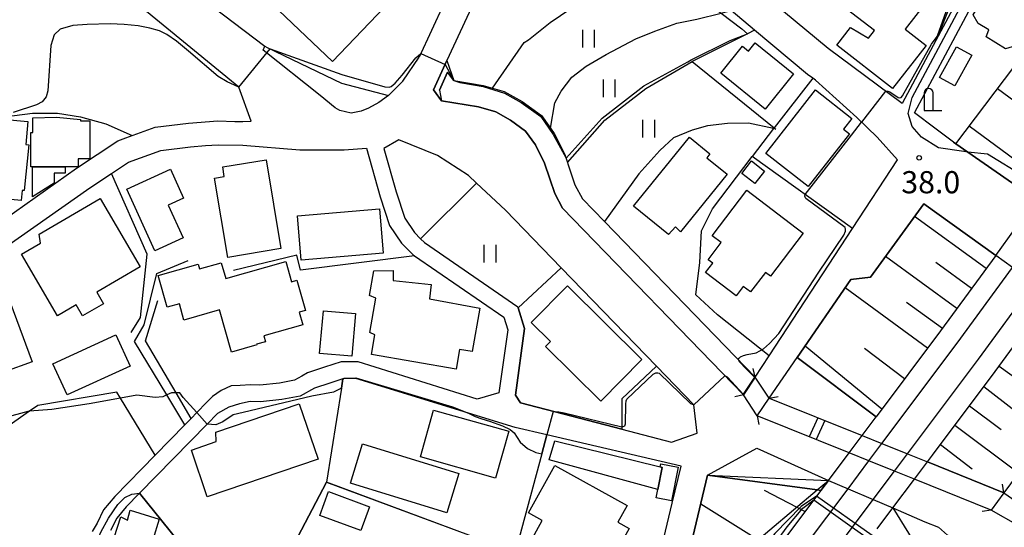
# Model space of a CAD drawing. Extents: x -24000 to -22000, y 90000 to 91500.
# Drawn here: x -22768 to -22602, y 90570 to 90656 of the extents above; entities that cross this region are included whole.
import ezdxf

# ---------------------------------------------------------------- set-up
doc = ezdxf.new("R2010")
doc.units = 0
for name, color, linetype in [('2101000', 7, 'Continuous'), ('2101001', 7, 'Continuous'), ('2103000', 6, 'Continuous'), ('2203000', 5, 'Continuous'), ('2203990', 5, 'Continuous'), ('2213000', 7, 'Continuous'), ('2301000', 7, 'Continuous'), ('2401000', 7, 'Continuous'), ('3001000', 4, 'Continuous'), ('3002000', 5, 'Continuous'), ('4202000', 3, 'Continuous'), ('4219000', 6, 'Continuous'), ('5101000', 4, 'Continuous'), ('5101001', 4, 'Continuous'), ('5227110', 4, 'Continuous'), ('5227120', 4, 'Continuous'), ('6101110', 6, 'Continuous'), ('6101121', 6, 'Continuous'), ('6101990', 6, 'Continuous'), ('6110000', 1, 'Continuous'), ('6110110', 1, 'Continuous'), ('6110120', 1, 'Continuous'), ('6130000', 3, 'Continuous'), ('6140000', 3, 'Continuous'), ('6301000', 3, 'Continuous'), ('6302000', 3, 'Continuous'), ('6311000', 3, 'Continuous'), ('7101001', 8, 'Continuous'), ('7102000', 2, 'Continuous'), ('7102001', 8, 'Continuous'), ('7312000', 4, 'Continuous')]:
    doc.layers.add(name, color=color, linetype=linetype)
doc.styles.add('Dm_Anotation', font='txt.shx', dxfattribs={"bigfont": 'PSCDM.shx'})

# ---------------------------------------------------------------- blocks, each defined once
blk = doc.blocks.new('420200')
at = {"layer": '4202000'}
for points in [[(-0.3, 1.2), (-0.3, 0), (0.9, 0)], [(0.3, 0), (0.3, 1.2)]]:
    blk.add_lwpolyline(points, dxfattribs=at)
blk.add_arc((0, 1.2), 0.3, 0, 180, dxfattribs=at)
blk = doc.blocks.new('631100')
at = {"layer": '6311000'}
for points in [[(-0.4, 0.6), (-0.4, -0.6)], [(0.4, 0.6), (0.4, -0.6)]]:
    blk.add_lwpolyline(points, dxfattribs=at)
blk = doc.blocks.new('731200')
at = {"layer": '7312000'}
blk.add_circle((0, 0), 0.15, dxfattribs=at)

msp = doc.modelspace()

# ---------------------------------------------------------------- linework, layer by layer
at = {"layer": '2101000', "flags": 128}
for points in [[(-22762.9, 90679.08), (-22749.81, 90669.07), (-22740.3, 90661.8), (-22726.33, 90651.12), (-22725.93, 90650.92)], [(-22596.08, 90625.21), (-22607.64, 90633.24), (-22609.7, 90634.67), (-22610.06, 90634.94), (-22613.22, 90637.3), (-22616.66, 90639.87), (-22606.19, 90659.51), (-22603.34, 90665.47), (-22602.82, 90666.54), (-22599.65, 90672.37), (-22598.98, 90673.42), (-22598.16, 90674.16), (-22594.9, 90676.32)], [(-22772.17, 90620.64), (-22758.13, 90630.51), (-22751.18, 90635.13), (-22749.79, 90635.64), (-22744.84, 90637.45), (-22739.26, 90638.13), (-22734.3, 90638.5), (-22731.42, 90638.43), (-22730.07, 90638.39), (-22728.63, 90638.46), (-22730.71, 90644.23), (-22747.59, 90658), (-22754.08, 90663.29), (-22766.53, 90673.44), (-22772.04, 90669.98)], [(-22686.63, 90668.15), (-22695.6, 90648.71), (-22697.88, 90643.76), (-22696.53, 90641.91), (-22690.3, 90640.89), (-22687.37, 90640.03), (-22684.9, 90638.65), (-22682.32, 90636.8), (-22680.67, 90634.47), (-22679.12, 90631.4), (-22678.26, 90628.75), (-22677.39, 90626.25), (-22676.07, 90623.8), (-22645.53, 90592.23)], [(-22694.43, 90661.96), (-22696.12, 90658.31), (-22700.29, 90649.28)], [(-22608.51, 90660.68), (-22613.09, 90652.08), (-22618.77, 90641.45), (-22631.24, 90650.77), (-22644.36, 90661.69)], [(-22633.38, 90645.39), (-22633.83, 90645.72), (-22634.71, 90646.38), (-22643.66, 90653.83), (-22647.64, 90657.14)], [(-22633.38, 90645.39), (-22626.41, 90639.07), (-22622.97, 90635.76), (-22619.54, 90631.93)], [(-22703.71, 90635.3), (-22706.27, 90633.85), (-22704.2, 90626.52), (-22702.74, 90622.1), (-22701.1, 90619.66), (-22700.06, 90618.61), (-22699.41, 90617.96), (-22683.63, 90607.12), (-22683.56, 90606.91), (-22682.49, 90603.47), (-22684.05, 90592.21), (-22683.21, 90590.87), (-22666.09, 90586.42), (-22657.71, 90584.25)], [(-22657.71, 90584.25), (-22653.34, 90585.74), (-22653.9, 90590.53), (-22660.22, 90597.06), (-22676.34, 90613.71), (-22685.74, 90623.43), (-22690.59, 90628.01), (-22691.97, 90629.32), (-22697.22, 90632.65), (-22703.71, 90635.3)], [(-22736.36, 90634.34), (-22734.21, 90634.5), (-22730.04, 90634.39), (-22720.45, 90633.61), (-22713.04, 90633.64), (-22712.94, 90633.64), (-22709.2, 90633.91), (-22706.88, 90625.7), (-22705.28, 90620.85), (-22703.27, 90617.88), (-22701.21, 90615.8), (-22701.07, 90615.7), (-22686.01, 90605.36), (-22685.35, 90603.24), (-22686.83, 90592.56), (-22690.49, 90591.53), (-22710.59, 90597.82), (-22713.44, 90597.79), (-22716.25, 90596.9), (-22719.12, 90595.94), (-22720.12, 90595.38), (-22721.34, 90594.7), (-22723.9, 90594.2), (-22727.2, 90593.88), (-22728.76, 90593.91), (-22730.53, 90593.81), (-22732.02, 90593.74), (-22733.74, 90592.99), (-22735.19, 90591.98), (-22736.19, 90590.93), (-22737.84, 90589.24), (-22738.79, 90588.27), (-22739.85, 90587.19), (-22744.86, 90582.07), (-22751.7, 90575.07), (-22753.56, 90572.8), (-22754.68, 90570.55), (-22755.48, 90569.13)], [(-22643.57, 90595.23), (-22641.22, 90598.81), (-22627.13, 90620.33), (-22619.54, 90631.93)], [(-22807.64, 90589.88), (-22807.23, 90590.59), (-22804.79, 90594.81), (-22803.17, 90597.61), (-22801.48, 90599.22), (-22800.07, 90600.57), (-22799.97, 90600.66), (-22795.29, 90603.71), (-22772.57, 90615.89), (-22770.06, 90617.23), (-22755.87, 90627.21), (-22752.25, 90629.62)], [(-22636.47, 90598.53), (-22627.4, 90611.71), (-22624.11, 90612.11), (-22615.11, 90624.48)], [(-22615.11, 90624.48), (-22602.96, 90615.78)], [(-22662.97, 90551.26), (-22657.56, 90573.92), (-22656.05, 90580.2), (-22678.72, 90585.49), (-22684.11, 90586.75), (-22691.95, 90589.16), (-22711, 90595.01), (-22712.99, 90594.99), (-22713.19, 90594.93), (-22715.38, 90594.23), (-22717.98, 90593.37), (-22720.37, 90592.04), (-22723.49, 90591.43), (-22727.09, 90591.07), (-22728.82, 90591.11), (-22730.63, 90590.72), (-22732.4, 90590.18), (-22734.33, 90589.11), (-22736.11, 90587.29), (-22747.51, 90575.63), (-22749.76, 90573.33), (-22751.36, 90571.38), (-22752.38, 90569.33)], [(-22645.53, 90592.23), (-22643.57, 90595.23)], [(-22643.22, 90588.72), (-22641.19, 90591.67)], [(-22627.71, 90582.46), (-22643.22, 90588.72)], [(-22651.59, 90578.66), (-22643.31, 90583.21), (-22631.2, 90577.79)], [(-22687.51, 90505.14), (-22686.34, 90506.3), (-22686.21, 90506.43), (-22672.63, 90529.66), (-22671.25, 90531.28), (-22663.03, 90540.96), (-22661.66, 90542.57), (-22661.31, 90543.36), (-22659.88, 90546.62), (-22658.5, 90549.76), (-22651.59, 90578.66)], [(-22603.75, 90572.78), (-22616.67, 90578)], [(-22601.6, 90575.69), (-22603.75, 90572.78)], [(-22620.32, 90573.13), (-22614.95, 90570.76), (-22612.64, 90569.9), (-22611.11, 90568.51), (-22610.15, 90567.11), (-22609.93, 90565.59), (-22610.73, 90563.08), (-22611.43, 90562.32)]]:
    msp.add_lwpolyline(points, dxfattribs=at)
at = {"layer": '2101001', "flags": 128}
for points in [[(-22725.93, 90650.92), (-22713.4, 90644.89), (-22705.45, 90642.81), (-22703.04, 90645.24), (-22700.29, 90649.28)], [(-22752.25, 90629.62), (-22749.36, 90631.54), (-22743.9, 90633.53), (-22738.87, 90634.15), (-22736.36, 90634.34)], [(-22593.61, 90609.08), (-22596.46, 90611.12), (-22600.12, 90613.74), (-22602.96, 90615.78)], [(-22582.68, 90601.26), (-22601.6, 90575.69)], [(-22641.19, 90591.67), (-22636.47, 90598.53)], [(-22616.67, 90578), (-22620.03, 90579.36), (-22624.35, 90581.1), (-22627.71, 90582.46)], [(-22631.2, 90577.79), (-22627.89, 90576.37), (-22623.63, 90574.55), (-22620.32, 90573.13)]]:
    msp.add_lwpolyline(points, dxfattribs=at)
at = {"layer": '2103000', "flags": 128}
msp.add_lwpolyline([(-22739.85, 90587.19), (-22742.89, 90592.22), (-22748.34, 90601.23), (-22746.71, 90604.07), (-22744.56, 90612.71), (-22739.31, 90614.91)], dxfattribs=at)
at = {"layer": '2203000', "flags": 128}
for points in [[(-22643.57, 90595.23), (-22645.53, 90592.23)], [(-22643.22, 90588.72), (-22641.19, 90591.67)], [(-22601.6, 90575.69), (-22603.75, 90572.78)]]:
    msp.add_lwpolyline(points, dxfattribs=at)
at = {"layer": '2203990', "flags": 128}
for points in [[(-22643.57, 90595.23), (-22643.88, 90596.7)], [(-22645.53, 90592.23), (-22647, 90591.92)], [(-22641.19, 90591.67), (-22639.71, 90591.94)], [(-22643.22, 90588.72), (-22642.95, 90587.24)], [(-22601.6, 90575.69), (-22601.82, 90577.17)], [(-22603.75, 90572.78), (-22605.23, 90572.56)]]:
    msp.add_lwpolyline(points, dxfattribs=at)
at = {"layer": '2213000', "flags": 128}
msp.add_lwpolyline([(-22705.45, 90642.81), (-22707.09, 90641.62), (-22708.84, 90640.64), (-22710.1, 90640.15), (-22711.75, 90639.83), (-22713.66, 90640.27), (-22714.5, 90640.73), (-22717.01, 90642.82), (-22726.63, 90650.44), (-22726.33, 90651.12)], dxfattribs=at)
at = {"layer": '2301000', "flags": 128}
for points in [[(-22778.59, 90372.94), (-22737.67, 90428), (-22730.02, 90438.29), (-22675.12, 90512.16), (-22662.66, 90529.38), (-22638.67, 90562), (-22627.89, 90576.37), (-22624.35, 90581.1), (-22622.17, 90584), (-22609.46, 90600.95), (-22600.12, 90613.74), (-22596.97, 90618.05), (-22593.2, 90623.21), (-22591.98, 90624.89), (-22581.09, 90639.79), (-22554.76, 90675.3), (-22551.61, 90679.54), (-22510.99, 90734.48), (-22502.29, 90746.25), (-22499.5, 90750)], [(-22772.99, 90372.94), (-22732.92, 90426.85), (-22725.16, 90437.28), (-22671.47, 90509.52), (-22659.03, 90526.73), (-22635.06, 90559.31), (-22623.63, 90574.55), (-22620.03, 90579.36), (-22617.85, 90582.25), (-22605.84, 90598.27), (-22596.46, 90611.12), (-22593.46, 90615.22), (-22589.5, 90620.64), (-22588.26, 90622.34), (-22577.47, 90637.12), (-22555.19, 90667.16), (-22547.99, 90676.87), (-22506.98, 90732.33), (-22498.67, 90743.56), (-22493.88, 90750)]]:
    msp.add_lwpolyline(points, dxfattribs=at)
at = {"layer": '2401000', "flags": 128}
for points in [[(-22602.96, 90615.78), (-22599.59, 90620.4), (-22596.08, 90625.21)], [(-22632.48, 90576.09), (-22631.2, 90577.79), (-22627.7, 90582.46), (-22625.53, 90585.35), (-22623.14, 90588.54)], [(-22622.98, 90569.58), (-22620.32, 90573.13), (-22616.67, 90578), (-22614.5, 90580.9)]]:
    msp.add_lwpolyline(points, dxfattribs=at)
at = {"layer": '3001000', "flags": 128}
for points in [[(-22621.93, 90669.39), (-22622.76, 90667.63), (-22616.5, 90662.75), (-22617.39, 90661.6), (-22614.26, 90659.17), (-22618.27, 90654.03), (-22614.72, 90651.27), (-22620.39, 90643.98), (-22629.8, 90651.3), (-22627.46, 90654.32), (-22624.43, 90652.5), (-22623.42, 90653.81), (-22632.01, 90660.45), (-22634.59, 90657.11), (-22638.52, 90660.15), (-22634.36, 90665.54), (-22628.11, 90673.51), (-22621.93, 90669.39)], [(-22593.41, 90671.3), (-22594.96, 90668.8), (-22590.04, 90665.75), (-22598.9, 90651.44), (-22601.28, 90650.7), (-22604.57, 90652.74), (-22604.11, 90653.88), (-22605.91, 90654.97), (-22606.74, 90656.43), (-22596.38, 90673.18), (-22593.41, 90671.3)], [(-22641.88, 90640.52), (-22649.37, 90646.59), (-22645.72, 90651.12), (-22644.69, 90650.29), (-22643.56, 90651.68), (-22637.1, 90646.45), (-22641.88, 90640.52)], [(-22607, 90649.64), (-22609.83, 90644.44), (-22612.43, 90645.85), (-22609.6, 90651.05), (-22607, 90649.64)], [(-22627.24, 90638.94), (-22628.65, 90637.12), (-22627.65, 90636.34), (-22634.6, 90627.43), (-22641.76, 90633), (-22633.4, 90643.74), (-22627.24, 90638.94)], [(-22767.47, 90625.07), (-22774.57, 90625.77), (-22773.33, 90638.26), (-22770.69, 90638), (-22770.61, 90638.82), (-22766.34, 90638.39), (-22766.72, 90634.53), (-22766.21, 90634.48), (-22766.98, 90626.75), (-22767.3, 90626.78), (-22767.47, 90625.07)], [(-22757.87, 90630.75), (-22760.07, 90630.75), (-22765.6, 90630.76), (-22765.85, 90630.76), (-22765.84, 90636.58), (-22765.52, 90636.58), (-22765.51, 90639.04), (-22761.51, 90639.13), (-22757.49, 90638.73), (-22757.48, 90638.55), (-22755.9, 90638.55), (-22755.9, 90637.68), (-22755.9, 90633.47), (-22755.9, 90632.09), (-22757.87, 90632.09), (-22757.87, 90630.75)], [(-22664.12, 90624.13), (-22654.68, 90635.78), (-22651.2, 90632.96), (-22651.74, 90632.29), (-22648.29, 90629.5), (-22656.15, 90619.8), (-22657.01, 90620.61), (-22658.19, 90619.33), (-22664.12, 90624.13)], [(-22732.61, 90615.44), (-22734.84, 90628.83), (-22733.19, 90629.1), (-22733.46, 90630.74), (-22726.13, 90631.96), (-22723.63, 90616.94), (-22732.61, 90615.44)], [(-22760.07, 90630.75), (-22760.07, 90629.69), (-22761.9, 90629.69), (-22761.9, 90627.99), (-22765.6, 90625.71), (-22765.6, 90630.76), (-22760.07, 90630.75)], [(-22742.28, 90630.35), (-22740.06, 90625.46), (-22742.66, 90624.28), (-22740.15, 90618.76), (-22744.92, 90616.59), (-22749.65, 90627.01), (-22742.28, 90630.35)], [(-22643.62, 90627.92), (-22645.83, 90629.64), (-22644.19, 90631.76), (-22641.97, 90630.05), (-22643.62, 90627.92)], [(-22754.73, 90609.56), (-22753.6, 90607.63), (-22757.11, 90605.58), (-22758.2, 90607.45), (-22761.34, 90605.61), (-22767.41, 90615.98), (-22764.23, 90617.84), (-22764.46, 90619.36), (-22754.15, 90625.39), (-22747.39, 90613.85), (-22754.73, 90609.56)], [(-22650.82, 90619.12), (-22644.98, 90626.82), (-22635.44, 90619.57), (-22640.99, 90612.26), (-22641.85, 90612.9), (-22644.34, 90609.62), (-22645.58, 90610.55), (-22646.78, 90608.96), (-22651.95, 90612.88), (-22650.74, 90614.47), (-22651.51, 90615.05), (-22649.3, 90617.96), (-22650.82, 90619.12)], [(-22706.37, 90616.18), (-22720.19, 90615.01), (-22720.82, 90622.49), (-22707, 90623.66), (-22706.37, 90616.18)], [(-22722.82, 90614.79), (-22721.84, 90611.33), (-22720.92, 90611.59), (-22719.48, 90606.49), (-22720.54, 90606.19), (-22719.94, 90604.08), (-22726.5, 90602.23), (-22726.22, 90601.22), (-22727.76, 90600.78), (-22727.72, 90600.66), (-22731.97, 90599.46), (-22733.99, 90606.58), (-22740, 90604.88), (-22740.78, 90607.63), (-22742.83, 90607.05), (-22744.35, 90612.39), (-22737.61, 90614.3), (-22737.39, 90613.52), (-22733.7, 90614.56), (-22732.95, 90611.92), (-22722.82, 90614.79)], [(-22765.63, 90597.83), (-22770.3, 90596.11), (-22771.58, 90599.57), (-22780.26, 90596.37), (-22780.82, 90597.69), (-22791.41, 90593.96), (-22794.84, 90603.24), (-22770.9, 90612.09), (-22765.63, 90597.83)], [(-22707.78, 90602.39), (-22708.6, 90602.79), (-22707.61, 90608.58), (-22708.67, 90609), (-22707.95, 90613.21), (-22704.69, 90613.25), (-22704.68, 90611.56), (-22698.27, 90610.9), (-22698.55, 90608.44), (-22690.06, 90606.88), (-22691.32, 90599.54), (-22693.47, 90599.9), (-22694.04, 90596.58), (-22708.36, 90599.04), (-22707.78, 90602.39)], [(-22669.62, 90591.17), (-22678.95, 90600.4), (-22678.12, 90601.23), (-22681.38, 90604.45), (-22675.26, 90610.64), (-22662.68, 90598.19), (-22669.62, 90591.17)], [(-22711.05, 90605.97), (-22711.68, 90598.76), (-22717.1, 90599.23), (-22716.47, 90606.44), (-22711.05, 90605.97)], [(-22749.08, 90597.11), (-22759.72, 90592.24), (-22762.13, 90597.49), (-22751.49, 90602.36), (-22749.08, 90597.11)], [(-22738.75, 90582.9), (-22734.54, 90584.34), (-22734.63, 90585.91), (-22720.54, 90590.7), (-22717.37, 90581.35), (-22736.06, 90574.99), (-22738.75, 90582.9)], [(-22687.38, 90578.17), (-22700.09, 90581.76), (-22697.86, 90589.66), (-22685.15, 90586.08), (-22687.38, 90578.17)], [(-22695.65, 90572.3), (-22711.89, 90577.32), (-22709.84, 90583.94), (-22693.61, 90578.93), (-22695.65, 90572.3)], [(-22677.41, 90584.45), (-22659.62, 90580.05), (-22659.27, 90579.98), (-22660.01, 90576.25), (-22678.32, 90581.26), (-22677.41, 90584.45)], [(-22659.27, 90579.98), (-22659.62, 90580.05), (-22659.51, 90580.59), (-22656.54, 90580), (-22657.68, 90574.31), (-22660.29, 90574.83), (-22660.01, 90576.25), (-22659.27, 90579.98)], [(-22679.6, 90559.49), (-22678.9, 90560.75), (-22683.71, 90563.43), (-22679.5, 90570.99), (-22681.84, 90572.29), (-22677.38, 90580.31), (-22665.2, 90573.54), (-22666.75, 90570.73), (-22664.84, 90569.67), (-22667.02, 90565.73), (-22668.08, 90566.21), (-22673.66, 90556.18), (-22679.6, 90559.49)], [(-22710.13, 90569.32), (-22717.07, 90571.88), (-22715.59, 90575.89), (-22708.65, 90573.32), (-22710.13, 90569.32)], [(-22755.73, 90555.91), (-22750.64, 90571.62), (-22749.54, 90571.05), (-22749.08, 90572.78), (-22744.18, 90571.22), (-22745.25, 90567.74), (-22728.25, 90558.09), (-22731.25, 90552.46), (-22733.36, 90553.31), (-22733.87, 90552.1), (-22738.39, 90554.65), (-22739.4, 90552.5), (-22743.69, 90554.94), (-22742.63, 90557.02), (-22748.12, 90559.74), (-22750.41, 90553.96), (-22755.73, 90555.91)]]:
    msp.add_lwpolyline(points, close=True, dxfattribs=at)
at = {"layer": '3002000', "flags": 128}
msp.add_lwpolyline([(-22702.35, 90661.73), (-22714.91, 90648.56), (-22728.48, 90661.51), (-22716.83, 90673.71), (-22721.53, 90678.19), (-22719.84, 90679.96), (-22720.67, 90680.75), (-22715.53, 90686.14), (-22714.68, 90685.33), (-22709.82, 90690.42), (-22701.43, 90682.41), (-22702.11, 90681.71), (-22697.88, 90677.68), (-22698.83, 90676.68), (-22697.67, 90675.57), (-22705.35, 90667.51), (-22709.16, 90671.14), (-22710.61, 90669.61), (-22702.35, 90661.73)], close=True, dxfattribs=at)
at = {"layer": '4219000', "flags": 128}
msp.add_lwpolyline([(-22697.88, 90643.76), (-22695.6, 90648.71), (-22694.44, 90645.32), (-22695.5, 90646.77), (-22696.88, 90643.73), (-22696.53, 90641.91), (-22697.88, 90643.76)], close=True, dxfattribs=at)
at = {"layer": '5101000', "flags": 128}
for points in [[(-22694.44, 90645.32), (-22695.5, 90646.77)], [(-22694.44, 90645.32), (-22689.48, 90644.5), (-22687.9, 90644.04), (-22685.93, 90643.47), (-22682.91, 90641.78), (-22679.65, 90639.44), (-22678.12, 90637.27), (-22677.49, 90636.38), (-22675.69, 90632.82), (-22674.75, 90629.93), (-22674, 90627.74), (-22672.71, 90625.35), (-22668.99, 90621.51), (-22643.57, 90595.23)], [(-22696.88, 90643.73), (-22696.53, 90641.91)], [(-22645.53, 90592.23), (-22676.07, 90623.8), (-22677.39, 90626.25), (-22678.26, 90628.75), (-22679.12, 90631.4), (-22680.67, 90634.47), (-22682.32, 90636.8), (-22684.9, 90638.65), (-22687.37, 90640.03), (-22690.3, 90640.89), (-22696.53, 90641.91)], [(-22641.19, 90591.67), (-22625.53, 90585.35)], [(-22627.71, 90582.46), (-22643.22, 90588.72)], [(-22614.5, 90580.9), (-22601.6, 90575.69)], [(-22603.75, 90572.78), (-22616.67, 90578)]]:
    msp.add_lwpolyline(points, dxfattribs=at)
at = {"layer": '5101001', "flags": 128}
for points in [[(-22696.88, 90643.73), (-22695.5, 90646.77)], [(-22641.19, 90591.67), (-22643.57, 90595.23)], [(-22643.22, 90588.72), (-22645.53, 90592.23)], [(-22625.53, 90585.35), (-22622.17, 90584), (-22617.85, 90582.25), (-22614.5, 90580.9)], [(-22616.67, 90578), (-22620.03, 90579.36), (-22624.35, 90581.1), (-22627.71, 90582.46)], [(-22601.6, 90575.69), (-22597.53, 90572.86)], [(-22599.18, 90570.14), (-22603.75, 90572.78)]]:
    msp.add_lwpolyline(points, dxfattribs=at)
at = {"layer": '5227110', "flags": 128}
msp.add_lwpolyline([(-22631.83, 90587.89), (-22633.27, 90584.71)], dxfattribs=at)
at = {"layer": '5227120', "flags": 128}
msp.add_lwpolyline([(-22632.99, 90588.36), (-22634.43, 90585.17)], dxfattribs=at)
at = {"layer": '6101110', "flags": 128}
for points in [[(-22612.66, 90690.84), (-22615.33, 90693.15), (-22616.11, 90706.17), (-22615.26, 90714.59), (-22616.75, 90721.46), (-22620.83, 90727.37), (-22632.82, 90725.93), (-22633.8, 90719.76), (-22625.35, 90706.59), (-22620.45, 90702.47), (-22618.39, 90699.93), (-22616.59, 90692.96), (-22615.33, 90693.08), (-22614.36, 90692.24), (-22612.65, 90690.76), (-22609.27, 90682.75), (-22609.69, 90681.51), (-22609.92, 90680.82), (-22602.86, 90672.77), (-22603.3, 90671.09), (-22604.36, 90669.14), (-22605.14, 90667.72), (-22608.51, 90660.68), (-22613.09, 90652.08)], [(-22602.96, 90615.78), (-22612.27, 90603.03), (-22623.14, 90588.54)], [(-22614.5, 90580.9), (-22613.64, 90582.04), (-22603.03, 90596.19), (-22593.61, 90609.08)], [(-22632.48, 90576.09), (-22641.48, 90564.08), (-22665.49, 90531.44), (-22677.89, 90514.29), (-22684.86, 90504.91)]]:
    msp.add_lwpolyline(points, dxfattribs=at)
at = {"layer": '6101121', "flags": 128}
for points in [[(-22596.08, 90625.21), (-22607.64, 90633.24), (-22609.7, 90634.67), (-22586.62, 90665.21), (-22580.6, 90666.23), (-22576.6, 90666.9), (-22572.34, 90667.62), (-22567.51, 90663.97)], [(-22613.09, 90652.08), (-22609.06, 90663.36)], [(-22623.14, 90588.54), (-22636.47, 90598.53), (-22627.4, 90611.71), (-22624.11, 90612.11), (-22615.11, 90624.48), (-22602.96, 90615.78)], [(-22593.61, 90609.08), (-22582.68, 90601.26), (-22601.6, 90575.69), (-22614.5, 90580.9)], [(-22684.86, 90504.91), (-22686.34, 90506.3), (-22686.21, 90506.43), (-22672.63, 90529.66), (-22671.25, 90531.28), (-22663.03, 90540.96), (-22661.66, 90542.57), (-22661.31, 90543.36), (-22659.88, 90546.62), (-22658.5, 90549.76), (-22651.59, 90578.66), (-22633.11, 90576.18), (-22632.48, 90576.09)]]:
    msp.add_lwpolyline(points, dxfattribs=at)
at = {"layer": '6101990', "flags": 128}
for points in [[(-22593.93, 90637.5), (-22602.68, 90643.96)], [(-22594.18, 90627.81), (-22607.45, 90637.65)], [(-22604.57, 90613.58), (-22616.64, 90622.37)], [(-22609.5, 90606.83), (-22621.55, 90615.63)], [(-22607.03, 90610.2), (-22613.06, 90614.61)], [(-22614.47, 90600.11), (-22628.36, 90610.31)], [(-22611.96, 90603.46), (-22617.99, 90607.86)], [(-22622.2, 90589.8), (-22635.15, 90600.45)], [(-22618.33, 90594.95), (-22625.13, 90600.05)], [(-22602.36, 90597.11), (-22596.97, 90593.17)], [(-22604.94, 90593.64), (-22594.4, 90585.41)], [(-22607.39, 90590.37), (-22602.03, 90586.36)], [(-22609.84, 90587.1), (-22599.11, 90579.05)], [(-22612.3, 90583.84), (-22606.95, 90579.76)], [(-22635.16, 90572.52), (-22641.99, 90576.09)], [(-22640.15, 90565.86), (-22652.76, 90573.77)]]:
    msp.add_lwpolyline(points, dxfattribs=at)
at = {"layer": '6110000', "flags": 128}
for points in [[(-22643.66, 90653.83), (-22644.85, 90653.24), (-22654.2, 90648.55), (-22640.34, 90637.36), (-22640.07, 90637.14)], [(-22694.44, 90645.32), (-22689.48, 90644.5), (-22687.9, 90644.04), (-22685.93, 90643.47), (-22682.91, 90641.78), (-22679.65, 90639.44), (-22678.12, 90637.27), (-22677.49, 90636.38), (-22675.69, 90632.82), (-22674.75, 90629.93), (-22674, 90627.74), (-22672.71, 90625.35), (-22668.99, 90621.51), (-22643.57, 90595.23)], [(-22645.53, 90592.23), (-22676.07, 90623.8), (-22677.39, 90626.25), (-22678.26, 90628.75), (-22679.12, 90631.4), (-22680.67, 90634.47), (-22682.32, 90636.8), (-22684.9, 90638.65), (-22687.37, 90640.03), (-22690.3, 90640.89), (-22696.53, 90641.91), (-22697.88, 90643.76)], [(-22640.07, 90637.14), (-22640.45, 90637.22), (-22644.68, 90638.16), (-22648.23, 90638.07), (-22651.62, 90637.66), (-22654.22, 90636.96), (-22657.34, 90635.67), (-22659.67, 90633.5), (-22663.18, 90629.6), (-22668.99, 90621.51)], [(-22610.06, 90634.94), (-22609.7, 90634.67), (-22607.64, 90633.24), (-22596.08, 90625.21)], [(-22615.11, 90624.48), (-22624.11, 90612.11), (-22627.4, 90611.71), (-22636.47, 90598.53)], [(-22602.96, 90615.78), (-22615.11, 90624.48)], [(-22701.07, 90615.7), (-22720.33, 90613.29), (-22720.94, 90615.85), (-22731.66, 90613.22)], [(-22676.34, 90613.71), (-22683.56, 90606.91)], [(-22636.47, 90598.53), (-22623.14, 90588.54)], [(-22713.19, 90594.93), (-22713.43, 90593.36), (-22715.91, 90577.47)], [(-22691.95, 90589.16), (-22711, 90595.01), (-22712.99, 90594.99)], [(-22641.19, 90591.67), (-22625.53, 90585.35)], [(-22627.71, 90582.46), (-22643.22, 90588.72)], [(-22678.72, 90585.49), (-22679.58, 90582.29), (-22688.2, 90550.37), (-22692.56, 90534.19), (-22695.06, 90524.93), (-22695.72, 90522.49)], [(-22657.56, 90573.92), (-22656.05, 90580.2), (-22678.72, 90585.49)], [(-22614.5, 90580.9), (-22601.6, 90575.69)], [(-22689.01, 90567.48), (-22715.91, 90577.47), (-22724.96, 90560.34), (-22734.14, 90563.53), (-22739.97, 90566.28), (-22747.51, 90575.63)], [(-22651.59, 90578.66), (-22658.5, 90549.76), (-22659.88, 90546.62), (-22661.31, 90543.36), (-22661.66, 90542.57), (-22663.03, 90540.96), (-22671.25, 90531.28), (-22672.63, 90529.66), (-22681.95, 90513.72)], [(-22603.75, 90572.78), (-22616.67, 90578)]]:
    msp.add_lwpolyline(points, dxfattribs=at)
at = {"layer": '6110110', "flags": 128}
msp.add_lwpolyline([(-22632.48, 90576.09), (-22633.11, 90576.18), (-22651.59, 90578.66)], dxfattribs=at)
at = {"layer": '6110120', "flags": 128}
msp.add_lwpolyline([(-22651.59, 90578.66), (-22631.2, 90577.79), (-22632.48, 90576.09)], dxfattribs=at)
at = {"layer": '6130000', "flags": 128}
for points in [[(-22725.93, 90650.92), (-22713.4, 90644.89), (-22705.45, 90642.81), (-22703.04, 90645.24), (-22700.29, 90649.28)], [(-22773.99, 90638.11), (-22773.43, 90638.81), (-22765.57, 90639.83), (-22761.36, 90639.81), (-22757.45, 90639.22), (-22753.21, 90638.01), (-22748.73, 90636.03)], [(-22752.25, 90629.62), (-22749.36, 90631.54), (-22743.9, 90633.53), (-22738.87, 90634.15), (-22736.36, 90634.34)], [(-22748.94, 90602.79), (-22747.35, 90605.32), (-22746.21, 90615.98), (-22752.25, 90629.62)], [(-22582.68, 90601.26), (-22601.6, 90575.69)], [(-22641.19, 90591.67), (-22636.47, 90598.53), (-22623.14, 90588.54)], [(-22744.86, 90582.07), (-22750.73, 90591.7), (-22751.33, 90592.69), (-22764.67, 90590.45), (-22766.07, 90589.47), (-22785.82, 90575.6)]]:
    msp.add_lwpolyline(points, dxfattribs=at)
at = {"layer": '6140000', "flags": 128}
for points in [[(-22633.83, 90645.72), (-22640.34, 90637.36), (-22640.45, 90637.22), (-22644.1, 90632.53)], [(-22712.94, 90633.64), (-22709.2, 90633.91), (-22706.88, 90625.7), (-22705.28, 90620.85), (-22703.27, 90617.88), (-22701.21, 90615.8), (-22701.07, 90615.7), (-22686.01, 90605.36), (-22685.35, 90603.24), (-22686.83, 90592.56), (-22690.49, 90591.53), (-22710.59, 90597.82), (-22713.44, 90597.79), (-22716.25, 90596.9), (-22719.12, 90595.94), (-22720.12, 90595.38)], [(-22650.79, 90623.67), (-22644.1, 90632.53)], [(-22627.13, 90620.33), (-22644.1, 90632.53)], [(-22652.62, 90619.92), (-22650.79, 90623.67)], [(-22649.92, 90605.77), (-22653.6, 90609.16), (-22652.9, 90614.58), (-22652.62, 90619.92)], [(-22676.34, 90613.71), (-22660.22, 90597.06)], [(-22738.79, 90588.27), (-22741.34, 90592.59), (-22746.52, 90601.36), (-22744.4, 90608.17)], [(-22666.09, 90586.42), (-22683.21, 90590.87), (-22684.05, 90592.21), (-22682.49, 90603.47), (-22683.56, 90606.91)], [(-22641.22, 90598.81), (-22649.92, 90605.77)], [(-22660.22, 90597.06), (-22666.09, 90591.55), (-22666.09, 90586.42)], [(-22736.19, 90590.93), (-22737.84, 90589.24), (-22738.79, 90588.27)]]:
    msp.add_lwpolyline(points, dxfattribs=at)
at = {"layer": '6301000', "flags": 128}
msp.add_lwpolyline([(-22690.59, 90628.01), (-22700.06, 90618.61)], dxfattribs=at)
at = {"layer": '6302000', "flags": 128}
for points in [[(-22687.9, 90644.04), (-22682.59, 90651.78), (-22681.86, 90652.21), (-22678.19, 90655.12), (-22674.66, 90657.51), (-22669.63, 90659.71), (-22659.16, 90664.93)], [(-22678.12, 90637.27), (-22677.41, 90641.55), (-22676.33, 90643.55), (-22674.53, 90645.92), (-22672.1, 90647.78), (-22668.73, 90649.74), (-22663.69, 90652.36), (-22660.52, 90653.7), (-22656.78, 90655), (-22653.4, 90655.71), (-22649.32, 90656.72), (-22647.64, 90657.14)], [(-22675.26, 90631.5), (-22668.92, 90638.62), (-22662.03, 90643.97), (-22654.2, 90648.55)]]:
    msp.add_lwpolyline(points, dxfattribs=at)
at = {"layer": '7101001', "flags": 128}
for points in [[(-22575.43, 90612.97), (-22583.15, 90618.84), (-22585.37, 90620.36), (-22588.26, 90622.34), (-22591.98, 90624.89), (-22594.87, 90626.87), (-22598.1, 90629.08), (-22604.34, 90632.87), (-22607.64, 90633.24), (-22608.36, 90633.32), (-22612.59, 90633.98), (-22615.49, 90635.77), (-22617.05, 90637.55), (-22617.72, 90639.78), (-22617.05, 90642.45), (-22605.9, 90663.39), (-22604.79, 90665.84), (-22604.12, 90668.51), (-22604.36, 90669.14), (-22605.68, 90672.52), (-22611.48, 90681.43)], [(-22759.02, 90553.64), (-22758.1, 90556.31), (-22757.05, 90560.76), (-22755.74, 90564.96), (-22754.03, 90569.02), (-22752.72, 90571.38), (-22751.15, 90573.74), (-22749.97, 90574.92), (-22748.79, 90575.45), (-22747.51, 90575.63), (-22739.97, 90566.28), (-22734.14, 90563.53), (-22724.96, 90560.34), (-22715.91, 90577.47), (-22691.95, 90568.57)], [(-22671.22, 90538.89), (-22671.24, 90536.71), (-22671.38, 90534.14), (-22671.25, 90531.28), (-22671.24, 90531.03), (-22671.09, 90529.68), (-22663.03, 90540.96), (-22661.31, 90543.36), (-22645.09, 90566.06), (-22633.11, 90576.18), (-22631.2, 90577.79), (-22627.89, 90576.37), (-22623.63, 90574.55), (-22620.32, 90573.13), (-22615.05, 90564.6), (-22613.22, 90561.63), (-22611.83, 90561.89), (-22609.57, 90562.3), (-22605.92, 90562.17), (-22601.46, 90561.36)]]:
    msp.add_lwpolyline(points, dxfattribs=at)
at = {"layer": '7102000', "flags": 128}
for points in [[(-22652.43, 90660.39), (-22651.9, 90658.7), (-22649.32, 90656.72), (-22645.84, 90654.05), (-22644.85, 90653.24)], [(-22730.71, 90644.23), (-22732.72, 90645.13), (-22734.2, 90646.02), (-22739.24, 90650.31), (-22741.24, 90651.98), (-22742.89, 90653.13), (-22744.12, 90653.74), (-22745.74, 90654.2), (-22747.72, 90654.55), (-22750.11, 90654.81), (-22752.45, 90654.93), (-22756.34, 90654.8), (-22758.74, 90654.62), (-22760.91, 90654.01), (-22761.91, 90653.06), (-22762.5, 90651.28), (-22763, 90643.62), (-22763.29, 90642.58), (-22763.92, 90641.76), (-22764.88, 90641.23), (-22768.81, 90639.94)], [(-22621.59, 90643.56), (-22621.19, 90643.54), (-22620.85, 90643.41), (-22619.43, 90642.45), (-22619.14, 90642.39), (-22618.93, 90642.46), (-22618.67, 90642.76), (-22613.79, 90651.5), (-22612.84, 90652.78)], [(-22725.43, 90650.68), (-22713.34, 90646.38), (-22706.07, 90644.26), (-22705.36, 90644.24), (-22705.02, 90644.35), (-22704.36, 90644.9), (-22703.14, 90646.22), (-22700.86, 90649.18), (-22699.99, 90649.92)], [(-22675.5, 90632.23), (-22669.41, 90639), (-22662.39, 90644.45), (-22654.96, 90648.52)], [(-22646.44, 90598.2), (-22646.28, 90598.43), (-22646.02, 90598.64), (-22645.56, 90598.86), (-22644.89, 90599.06), (-22643.4, 90599.36), (-22642.15, 90600.01), (-22641.15, 90600.94), (-22639.57, 90602.59), (-22632.8, 90612.94), (-22628.58, 90619.21), (-22628.31, 90619.9), (-22628.31, 90620.22), (-22628.4, 90620.52), (-22634.99, 90625.42), (-22635.15, 90625.61), (-22635.19, 90625.82), (-22635.15, 90626.1), (-22627.28, 90636.13), (-22625.62, 90638.31)], [(-22677.66, 90589.43), (-22676.7, 90589.38), (-22675.8, 90589.21), (-22666.07, 90586.83), (-22665.83, 90586.88), (-22665.56, 90587.03), (-22665.46, 90587.34), (-22665.41, 90590.68), (-22665.34, 90591.22), (-22665.22, 90591.5), (-22660.77, 90595.74), (-22660.33, 90595.94), (-22660.01, 90595.96), (-22659.75, 90595.9), (-22654.51, 90590.8), (-22653.9, 90590.53)], [(-22737.84, 90589.24), (-22740.13, 90591.81), (-22740.72, 90592.59), (-22741.34, 90592.59), (-22742.09, 90592.59), (-22742.89, 90592.22), (-22743.56, 90591.91), (-22744.84, 90591.81), (-22747.98, 90592.2), (-22750.73, 90591.7), (-22756.03, 90590.73), (-22762.31, 90589.75), (-22766.07, 90589.47), (-22766.34, 90589.45), (-22774.92, 90587.1)], [(-22713.43, 90593.36), (-22714.77, 90592.69), (-22718.43, 90592.03), (-22730, 90589.28), (-22731.69, 90588.87), (-22733.45, 90587.69), (-22734.63, 90587.2), (-22736.11, 90587.29)], [(-22691.95, 90589.16), (-22690.85, 90588.59), (-22689.73, 90588.16), (-22688.42, 90587.78), (-22686.22, 90587), (-22684.94, 90586.4), (-22684.24, 90585.83)], [(-22684.24, 90585.83), (-22683.26, 90584.26), (-22681.98, 90583.18), (-22680.61, 90582.49), (-22679.58, 90582.29)]]:
    msp.add_lwpolyline(points, dxfattribs=at)
at = {"layer": '7102001', "flags": 128}
for points in [[(-22612.84, 90652.78), (-22612.53, 90653.32), (-22612.16, 90654.14), (-22610.14, 90659.28), (-22609.27, 90662), (-22609.06, 90663.36)], [(-22654.96, 90648.52), (-22654.38, 90648.83), (-22647.8, 90652.1), (-22644.85, 90653.24)], [(-22730.71, 90644.23), (-22725.43, 90650.68)], [(-22699.99, 90649.92), (-22695.89, 90648.07), (-22694.44, 90645.32), (-22693.44, 90645), (-22689.49, 90644.35), (-22685.88, 90643.18), (-22683.09, 90641.64), (-22679.76, 90639.27), (-22677.66, 90636.24), (-22676.07, 90633.35), (-22675.5, 90632.23)], [(-22621.59, 90643.56), (-22625.62, 90638.31)], [(-22646.44, 90598.2), (-22646.22, 90597.83), (-22645.12, 90596.7), (-22643.67, 90595.23), (-22645.57, 90592.37), (-22648.24, 90595.23), (-22648.66, 90595.47), (-22653.9, 90590.53)], [(-22713.43, 90593.36), (-22713.19, 90594.93), (-22712.99, 90594.99), (-22710.98, 90595.09), (-22705.7, 90593.52), (-22694.68, 90590.19), (-22691.95, 90589.16)], [(-22736.11, 90587.29), (-22737.84, 90589.24)], [(-22677.66, 90589.43), (-22678.72, 90585.49)], [(-22679.58, 90582.29), (-22678.72, 90585.49)], [(-22684.51, 90509.34), (-22682.46, 90510.49), (-22679.92, 90512.95), (-22677.74, 90515.54), (-22664.12, 90534.75), (-22647.19, 90557.54), (-22638.18, 90569.93), (-22635.5, 90573.08), (-22633.69, 90574.48), (-22624.29, 90567.83), (-22624.85, 90566.01), (-22625.72, 90564.42), (-22639.87, 90544.42), (-22656.42, 90522.23), (-22669.47, 90506.35), (-22663.37, 90501.79)], [(-22630.38, 90545.78), (-22626.44, 90557.06), (-22624.25, 90565.46), (-22623.79, 90568.5), (-22633.21, 90575.12), (-22635.79, 90573.38), (-22640.22, 90568.8), (-22649.06, 90557.54), (-22661.77, 90539.66), (-22677.24, 90521.77), (-22679.48, 90518.24)]]:
    msp.add_lwpolyline(points, dxfattribs=at)

# ---------------------------------------------------------------- block references
at = {"layer": '4202000', "xscale": 2.5, "yscale": 2.5, "zscale": 2.5}
msp.add_blockref('420200', (-22614.29, 90640.26), dxfattribs=at)
at = {"layer": '6311000', "xscale": 2.5, "yscale": 2.5, "zscale": 2.5}
for p in [(-22671.73, 90652.41), (-22668.25, 90644.01), (-22661.59, 90637.19), (-22688.35, 90616.1)]:
    msp.add_blockref('631100', p, dxfattribs=at)
at = {"layer": '7312000', "xscale": 2.5, "yscale": 2.5, "zscale": 2.5}
msp.add_blockref('731200', (-22615.88, 90632.27, 38), dxfattribs=at)

# ---------------------------------------------------------------- texts
at = {"layer": '7312000', "style": 'Dm_Anotation'}
msp.add_text('38.0', height=3.75, dxfattribs=at).set_placement((-22618.89, 90626.28))

doc.saveas('drawing.dxf')
